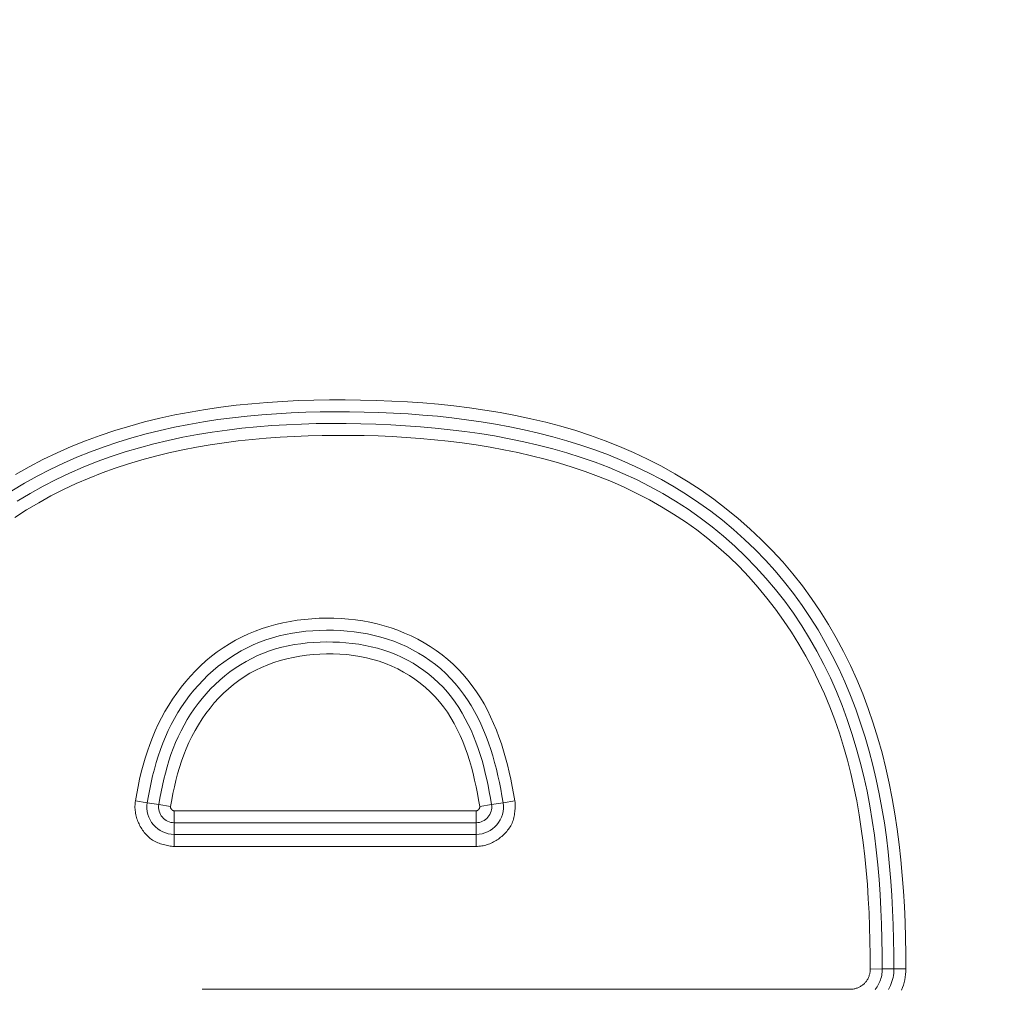
# Model space of a CAD drawing. Units: inches. Extents: x -184 to 187, y 0 to 226.
# Drawn here: x -115 to -113, y 60 to 62 of the extents above; entities that cross this region are included whole.
import ezdxf

# ---------------------------------------------------------------- set-up
doc = ezdxf.new("R2010")
doc.units = ezdxf.units.IN
doc.header["$MEASUREMENT"] = 0
doc.header["$PDMODE"] = 2
doc.header["$PDSIZE"] = 0.03
doc.layers.add('Unnamed [1]', color=7, linetype='Continuous', lineweight=0)
doc.styles.add('CK_TEXT_STYLE_0001', font='times.ttf', dxfattribs={"width": 0.75, "height": 4})
doc.styles.add('CK_TEXT_STYLE_0002', font='txt', dxfattribs={"width": 0.75, "height": 4})
doc.dimstyles.new('KEYCREATOR_DIMSTYLE', dxfattribs={"dimtxt": 4, "dimasz": 4, "dimexe": 1, "dimexo": 0.25, "dimgap": 1, "dimtad": 0, "dimtih": 1, "dimtoh": 1, "dimdec": 3, "dimzin": 4, "dimdsep": 46, "dimlunit": 3, "dimtxsty": 'CK_TEXT_STYLE_0001', "dimsah": 1, "dimcen": 0, "dimadec": 0, "dimazin": 0, "dimtfac": 1, "dimtdec": 3, "dimtofl": 0, "dimtmove": 0, "dimatfit": 3, "dimfxl": 1, "dimtolj": 1, "dimtzin": 0, "dimarcsym": 0})

# ---------------------------------------------------------------- blocks, each defined once
blk = doc.blocks.new('*D3')
at = {"layer": 'Defpoints', "color": 0}
for p in [(-145.1189, 99.6033), (-108.2728, 0), (-88.2667, 0)]:
    blk.add_point(p, dxfattribs=at)
at = {"layer": 'Unnamed [1]', "color": 18, "lineweight": -2, "true_color": 0x000000}
for p, q in [((-144.1189, 99.6033), (-87.2667, 99.6033)), ((-88.2667, 95.6033), (-88.2667, 54.669)), ((-88.2667, 4), (-88.2667, 42.1809)), ((-107.2728, 0), (-87.2667, 0))]:
    blk.add_line(p, q, dxfattribs=at)
at = {"layer": 'Unnamed [1]', "color": 18, "true_color": 0x000000}
for points in [[(-87.6001, 95.6033), (-88.9334, 95.6033), (-88.2667, 99.6033)], [(-88.9334, 4), (-87.6001, 4), (-88.2667, 0)]]:
    blk.add_solid(points, dxfattribs=at)
at = {"layer": 'Unnamed [1]', "color": 18, "lineweight": 0, "true_color": 0x000000, "insert": (-88.2667, 48.425), "char_height": 4, "attachment_point": 5, "line_spacing_factor": 0.96, "style": 'CK_TEXT_STYLE_0002'}
blk.add_mtext('\\A1;101"\\P{OAH}', dxfattribs=at)

msp = doc.modelspace()

# ---------------------------------------------------------------- linework, layer by layer
at = {"layer": 'Unnamed [1]', "color": 18, "linetype": 'Continuous', "lineweight": 0, "true_color": 0x000000}
for p, q in [((-114.3599429, 60.4559628), (-114.336122, 60.4520074)), ((-114.336122, 60.4520074), (-114.3128758, 60.4481473)), ((-114.3128758, 60.4481473), (-114.2890539, 60.4441916)), ((-113.6654901, 60.4441747), (-113.6416599, 60.4480745)), ((-113.6184038, 60.4518803), (-113.6416599, 60.4480745)), ((-113.5945737, 60.45578), (-113.6184038, 60.4518803)), ((-113.6727175, 60.4356684), (-114.2818293, 60.4356684)), ((-114.2818293, 60.4356684), (-114.2818293, 60.4204494)), ((-113.6727174, 60.4204494), (-113.6727175, 60.4356684)), ((-114.2818293, 60.4204494), (-114.2818293, 60.4115203)), ((-113.6727175, 60.4115203), (-114.2818293, 60.4115203)), ((-114.2818293, 60.3879569), (-114.2818293, 60.4115203)), ((-113.6727175, 60.4115203), (-113.6727174, 60.4204494)), ((-113.6727175, 60.3879569), (-113.6727175, 60.4115203)), ((-114.2818293, 60.3879569), (-113.6727175, 60.3879569)), ((-114.2818293, 60.3790278), (-114.2818293, 60.3879569)), ((-113.6727175, 60.3790278), (-113.6727175, 60.3879569)), ((-114.2818293, 60.3638087), (-114.2818293, 60.3790278)), ((-114.2818293, 60.3638087), (-113.6727175, 60.3638087)), ((-113.6727175, 60.3638087), (-113.6727175, 60.3790278)), ((-112.8534038, 60.1166405), (-112.8775519, 60.1165728)), ((-112.8298406, 60.1167066), (-112.8534038, 60.1166405)), ((-112.8056925, 60.1167744), (-112.8298406, 60.1167066)), ((-112.9183685, 60.0756415), (-114.2253389, 60.0756415))]:
    msp.add_line(p, q, dxfattribs=at)
at = {"layer": 'Unnamed [1]', "color": 18, "linetype": 'Continuous', "lineweight": 0}
for points in [[(-112.8056925, 60.1167744), (-112.8059395, 60.1481367), (-112.8065289, 60.179538), (-112.8074975, 60.2109586), (-112.8088817, 60.2423785), (-112.8107183, 60.2737779), (-112.8130437, 60.3051369), (-112.8158946, 60.3364356), (-112.8193076, 60.3676541), (-112.8233192, 60.3987726), (-112.8279662, 60.4297712), (-112.833285, 60.46063), (-112.8393122, 60.4913292), (-112.8460846, 60.5218488), (-112.8536757, 60.5521924), (-112.8621393, 60.5823482), (-112.8714812, 60.6122727), (-112.8817079, 60.6419228), (-112.8928253, 60.6712553), (-112.9048397, 60.7002268), (-112.9177572, 60.7287941), (-112.931584, 60.7569141), (-112.9463262, 60.7845433), (-112.9619899, 60.8116386), (-112.9785814, 60.8381568), (-112.9961068, 60.8640546), (-113.0145723, 60.8892887), (-113.0339765, 60.9138194), (-113.0542888, 60.9376209), (-113.0754708, 60.960671), (-113.0974843, 60.9829473), (-113.120291, 61.0044277), (-113.1438529, 61.0250898), (-113.1681316, 61.0449113), (-113.1930889, 61.06387), (-113.2186866, 61.0819436), (-113.2448864, 61.0991098), (-113.2716501, 61.1153464), (-113.2989396, 61.1306311), (-113.3267165, 61.1449416), (-113.3549439, 61.1582647), (-113.3835897, 61.1706233), (-113.4126233, 61.1820497), (-113.4420137, 61.1925758), (-113.4717303, 61.2022337), (-113.5017422, 61.2110554), (-113.5320187, 61.2190731), (-113.562529, 61.2263188), (-113.5932423, 61.2328245), (-113.6241278, 61.2386224), (-113.6551548, 61.2437445), (-113.6862925, 61.2482229), (-113.7175101, 61.2520896), (-113.748781, 61.2553756), (-113.7800952, 61.2581082), (-113.811447, 61.2603132), (-113.8428306, 61.2620168), (-113.8742402, 61.263245), (-113.90567, 61.2640239), (-113.9371141, 61.2643783), (-113.9685636, 61.2643069), (-114.0000062, 61.2637818), (-114.03143, 61.2627741), (-114.0628226, 61.2612549), (-114.0941719, 61.2591953), (-114.1254657, 61.2565662), (-114.1566902, 61.2533388), (-114.1878252, 61.249484), (-114.2188489, 61.2449729), (-114.2497397, 61.2397763), (-114.2804758, 61.2338652), (-114.3110354, 61.2272107), (-114.3413968, 61.2197837), (-114.3715382, 61.2115552), (-114.4014379, 61.202496), (-114.4310741, 61.1925773), (-114.4604251, 61.18177), (-114.4894691, 61.170045), (-114.5181844, 61.1573733), (-114.5464885, 61.14376), (-114.5742988, 61.1292412), (-114.6015933, 61.1138341)], [(-112.8298406, 60.1167066), (-112.8300544, 60.1462593), (-112.8305544, 60.175828), (-112.8313775, 60.2054004), (-112.8325602, 60.234964), (-112.8341393, 60.2645063), (-112.8361514, 60.2940149), (-112.8386333, 60.3234773), (-112.8416216, 60.3528811), (-112.8451529, 60.3822137), (-112.849264, 60.4114628), (-112.8539916, 60.4406159), (-112.8593724, 60.4696604), (-112.865443, 60.4985841), (-112.8722395, 60.5273738), (-112.8797852, 60.5560048), (-112.8880903, 60.5844405), (-112.8971643, 60.612644), (-112.9070171, 60.640578), (-112.9176582, 60.6682055), (-112.9290972, 60.6954895), (-112.941344, 60.7223928), (-112.954408, 60.7488784), (-112.968299, 60.7749092), (-112.9830267, 60.8004481), (-112.9986007, 60.825458), (-113.0150306, 60.849902), (-113.0323261, 60.8737428), (-113.05049, 60.8969459), (-113.0694968, 60.9194866), (-113.0893144, 60.9413427), (-113.1099105, 60.9624921), (-113.1312529, 60.9829124), (-113.1533092, 61.0025816), (-113.1760472, 61.0214774), (-113.1994347, 61.0395777), (-113.2234394, 61.0568601), (-113.248029, 61.0733026), (-113.2731713, 61.0888829), (-113.298834, 61.1035788), (-113.3249849, 61.1173681), (-113.3515843, 61.1302364), (-113.3785577, 61.1422263), (-113.405872, 61.1533709), (-113.4335017, 61.1636975), (-113.4614212, 61.1732335), (-113.4896049, 61.1820063), (-113.5180275, 61.1900434), (-113.5466633, 61.197372), (-113.5754869, 61.2040196), (-113.6044726, 61.2100136), (-113.633595, 61.2153813), (-113.6628286, 61.2201502), (-113.6921479, 61.2243476), (-113.7215272, 61.2280009), (-113.7509447, 61.2311366), (-113.7803927, 61.233777), (-113.8098671, 61.2359435), (-113.839364, 61.2376576), (-113.8688791, 61.2389406), (-113.8984085, 61.2398139), (-113.927948, 61.2402989), (-113.9574935, 61.2404018), (-113.9870406, 61.2400997), (-114.016585, 61.2393662), (-114.0461222, 61.2381751), (-114.0756479, 61.2365), (-114.1051576, 61.2343147), (-114.1346465, 61.2315929), (-114.1640995, 61.2283098), (-114.1934908, 61.2244421), (-114.2227945, 61.2199663), (-114.2519846, 61.2148592), (-114.281035, 61.2090975), (-114.3099196, 61.2026577), (-114.3386125, 61.1955166), (-114.3670875, 61.1876509), (-114.3953187, 61.1790372), (-114.42328, 61.1696522), (-114.4509454, 61.1594725), (-114.4782888, 61.1484749), (-114.5052842, 61.1366359), (-114.5319055, 61.1239392), (-114.5581266, 61.1103955), (-114.5839213, 61.0960225), (-114.6092634, 61.080838)], [(-112.8534038, 60.1166405), (-112.8536205, 60.1466885), (-112.8541292, 60.1767556), (-112.8549707, 60.2068275), (-112.8561856, 60.2368898), (-112.8578147, 60.2669282), (-112.8598987, 60.2969284), (-112.8624783, 60.3268761), (-112.8655942, 60.3567569), (-112.8692872, 60.3865565), (-112.8735979, 60.4162606), (-112.8785671, 60.4458548), (-112.8842355, 60.4753248), (-112.8906437, 60.5046564), (-112.8978282, 60.5338312), (-112.9058074, 60.5628155), (-112.9145956, 60.5915718), (-112.9242069, 60.6200624), (-112.9346555, 60.6482497), (-112.9459554, 60.6760961), (-112.958121, 60.7035639), (-112.9711662, 60.7306157), (-112.9851054, 60.7572137), (-112.9999526, 60.7833203), (-113.0157221, 60.808898), (-113.0324279, 60.833909), (-113.0500843, 60.8583159), (-113.0686514, 60.882046), (-113.088062, 60.9050384), (-113.1082886, 60.9272728), (-113.1293038, 60.948729), (-113.1510803, 60.9693867), (-113.1735907, 60.9892258), (-113.1968076, 61.008226), (-113.2207037, 61.0263671), (-113.2452516, 61.0436288), (-113.2704239, 61.059991), (-113.2961932, 61.0754334), (-113.3225321, 61.0899357), (-113.3494134, 61.1034778), (-113.3767468, 61.1160551), (-113.4044424, 61.1276999), (-113.4324727, 61.1384472), (-113.4608103, 61.1483316), (-113.4894278, 61.1573881), (-113.5182979, 61.1656516), (-113.5473931, 61.1731568), (-113.5766861, 61.1799386), (-113.6061495, 61.1860319), (-113.6357559, 61.1914715), (-113.6654779, 61.1962923), (-113.6952882, 61.2005291), (-113.7251592, 61.2042168), (-113.7550677, 61.2073875), (-113.7850059, 61.2100626), (-113.81497, 61.212261), (-113.8449563, 61.2140013), (-113.8749611, 61.2153023), (-113.9049805, 61.2161828), (-113.9350108, 61.2166605), (-113.9650478, 61.2167305), (-113.9950866, 61.2163649), (-114.0251223, 61.2155351), (-114.0551503, 61.2142123), (-114.0851656, 61.2123678), (-114.1151634, 61.2099728), (-114.145135, 61.2069991), (-114.1750558, 61.2034203), (-114.2048974, 61.1992105), (-114.2346311, 61.1943437), (-114.2642286, 61.188794), (-114.2936613, 61.1825355), (-114.3229007, 61.1755422), (-114.3519184, 61.1677883), (-114.3806858, 61.1592477), (-114.4091744, 61.1498946), (-114.4373558, 61.1397031), (-114.4652014, 61.1286471), (-114.4926827, 61.1167009), (-114.5197712, 61.1038459), (-114.546438, 61.0900939), (-114.5726542, 61.0754643), (-114.5983906, 61.0599764)], [(-112.8775519, 60.1165728), (-112.8777572, 60.1448857), (-112.8782355, 60.1732414), (-112.8790188, 60.2016229), (-112.8801388, 60.2300131), (-112.8816272, 60.2583948), (-112.8835159, 60.2867511), (-112.8858368, 60.3150647), (-112.8886215, 60.3433187), (-112.8919019, 60.3714959), (-112.8957098, 60.3995792), (-112.9000771, 60.4275516), (-112.9050354, 60.4553959), (-112.9106166, 60.483095), (-112.9168526, 60.510632), (-112.9237751, 60.5379896), (-112.9314158, 60.5651507), (-112.9398074, 60.5920982), (-112.9490261, 60.6187958), (-112.9590993, 60.645204), (-112.9700149, 60.6712916), (-112.9817609, 60.6970275), (-112.9943254, 60.7223805), (-113.0076964, 60.7473194), (-113.0218618, 60.771813), (-113.0368096, 60.7958303), (-113.052528, 60.81934), (-113.0690047, 60.842311), (-113.0862297, 60.8647104), (-113.1041996, 60.8864989), (-113.1229128, 60.9076354), (-113.142368, 60.9280789), (-113.1625634, 60.9477885), (-113.1834977, 60.9667231), (-113.205169, 60.9848417), (-113.2275586, 61.0021166), (-113.2506143, 61.0185451), (-113.2742798, 61.0341276), (-113.2984992, 61.0488644), (-113.3232162, 61.062756), (-113.348375, 61.0758026), (-113.37392, 61.0880052), (-113.3998113, 61.0993774), (-113.4260244, 61.1099458), (-113.4525356, 61.1197375), (-113.479321, 61.1287794), (-113.506357, 61.1370986), (-113.5336197, 61.1447223), (-113.5610853, 61.1516774), (-113.58873, 61.157991), (-113.6165301, 61.1636902), (-113.6444618, 61.168802), (-113.6725012, 61.1733536), (-113.7006247, 61.1773718), (-113.7288084, 61.1808839), (-113.7570315, 61.1839143), (-113.7852849, 61.1864782), (-113.8135623, 61.1885879), (-113.8418578, 61.1902559), (-113.870165, 61.1914948), (-113.8984779, 61.192317), (-113.9267903, 61.1927351), (-113.955096, 61.1927615), (-113.9833888, 61.1924088), (-114.0116627, 61.1916894), (-114.0399301, 61.1905865), (-114.0682061, 61.1890436), (-114.0964707, 61.1870342), (-114.1247034, 61.1845326), (-114.1528838, 61.181513), (-114.1809914, 61.1779496), (-114.2090057, 61.1738165), (-114.2369062, 61.1690879), (-114.2646726, 61.1637381), (-114.2922842, 61.1577412), (-114.3197207, 61.1510713), (-114.3469616, 61.1437027), (-114.3739864, 61.1356096), (-114.4007746, 61.1267661), (-114.4273058, 61.1171464), (-114.4535595, 61.1067248), (-114.4795153, 61.0954753), (-114.5051269, 61.083404), (-114.530346, 61.0705429), (-114.5551481, 61.0569054), (-114.5795092, 61.0425051), (-114.603405, 61.0273552)], [(-113.5945737, 60.45578), (-113.5970478, 60.470245), (-113.5997531, 60.4847276), (-113.6027078, 60.4992035), (-113.6059299, 60.5136486), (-113.6094376, 60.5280388), (-113.6132489, 60.5423497), (-113.6173818, 60.5565572), (-113.6218546, 60.5706372), (-113.6266852, 60.5845654), (-113.6318917, 60.5983176), (-113.6374922, 60.6118696), (-113.6435048, 60.6251973), (-113.6499476, 60.6382764), (-113.6568386, 60.6510828), (-113.664196, 60.6635922), (-113.6720377, 60.6757806), (-113.680382, 60.6876236), (-113.6892468, 60.6990971), (-113.6986502, 60.7101768), (-113.7086104, 60.7208387), (-113.7190871, 60.7310393), (-113.7300113, 60.7407458), (-113.7413577, 60.7499496), (-113.7531009, 60.7586423), (-113.7652156, 60.7668153), (-113.7776766, 60.77446), (-113.7904584, 60.7815681), (-113.8035359, 60.7881309), (-113.8168836, 60.7941401), (-113.8304762, 60.7995869), (-113.844289, 60.804466), (-113.8582985, 60.8087833), (-113.8724819, 60.8125479), (-113.8868164, 60.8157687), (-113.901279, 60.8184547), (-113.915847, 60.820615), (-113.9304974, 60.8222585), (-113.9452074, 60.8233943), (-113.9599542, 60.8240313), (-113.9747148, 60.8241786), (-113.9894666, 60.8238424), (-114.0041877, 60.8230182), (-114.0188565, 60.8216987), (-114.0334512, 60.8198767), (-114.0479502, 60.8175451), (-114.0623318, 60.8146964), (-114.0765743, 60.8113235), (-114.090656, 60.8074191), (-114.1045553, 60.802976), (-114.1182504, 60.7979869), (-114.1317197, 60.7924446), (-114.1449416, 60.7863419), (-114.1578942, 60.7796715), (-114.170556, 60.7724261), (-114.1829053, 60.7645986), (-114.194901, 60.7562209), (-114.2065128, 60.747345), (-114.2177357, 60.737993), (-114.2285642, 60.7281872), (-114.2389931, 60.7179498), (-114.2490172, 60.7073031), (-114.2586311, 60.6962694), (-114.2678296, 60.6848707), (-114.2766074, 60.6731295), (-114.2849592, 60.6610679), (-114.2928797, 60.6487082), (-114.3003637, 60.6360726), (-114.307406, 60.6231833), (-114.3140011, 60.6100627), (-114.3201439, 60.5967329), (-114.3258334, 60.5832154), (-114.3310865, 60.569528), (-114.3359244, 60.5556878), (-114.3403682, 60.5417119), (-114.3444392, 60.5276174), (-114.3481585, 60.5134213), (-114.3515473, 60.4991408), (-114.3546268, 60.4847928), (-114.3574183, 60.4703945), (-114.3599429, 60.4559628)], [(-113.6184038, 60.4518803), (-113.6207094, 60.4654848), (-113.6231881, 60.479064), (-113.625866, 60.4926067), (-113.6287693, 60.5061018), (-113.6319243, 60.5195385), (-113.6353571, 60.5329055), (-113.639094, 60.5461919), (-113.643161, 60.5593866), (-113.6475845, 60.5724786), (-113.6523906, 60.5854568), (-113.6576024, 60.5983063), (-113.6632312, 60.6109969), (-113.6692849, 60.6234946), (-113.6757718, 60.6357654), (-113.6826998, 60.6477751), (-113.6900771, 60.6594899), (-113.6979118, 60.6708755), (-113.706212, 60.6818981), (-113.7149858, 60.6925235), (-113.7242413, 60.7027177), (-113.7339802, 60.7124506), (-113.7441793, 60.7217083), (-113.7548089, 60.7304805), (-113.7658394, 60.7387571), (-113.7772411, 60.7465282), (-113.7889844, 60.7537835), (-113.8010398, 60.7605129), (-113.8133774, 60.7667064), (-113.8259678, 60.7723539), (-113.8387812, 60.7774452), (-113.8517899, 60.7819745), (-113.8649727, 60.7859531), (-113.8783105, 60.7893966), (-113.891784, 60.7923204), (-113.9053739, 60.7947401), (-113.9190611, 60.7966713), (-113.9328263, 60.7981295), (-113.9466502, 60.7991302), (-113.9605137, 60.7996891), (-113.9743973, 60.7998215), (-113.9882815, 60.7995377), (-114.0021447, 60.7988258), (-114.0159648, 60.7976688), (-114.0297198, 60.7960494), (-114.0433877, 60.7939505), (-114.0569464, 60.7913549), (-114.0703738, 60.7882454), (-114.0836481, 60.7846048), (-114.096747, 60.7804161), (-114.1096486, 60.7756619), (-114.1223314, 60.7703312), (-114.1347764, 60.7644377), (-114.1469651, 60.7580008), (-114.158879, 60.7510403), (-114.1704997, 60.7435759), (-114.1818087, 60.7356271), (-114.1927876, 60.7272137), (-114.2034179, 60.7183552), (-114.2136811, 60.7090714), (-114.2235587, 60.6993819), (-114.2330348, 60.6893065), (-114.2421033, 60.6788665), (-114.2507605, 60.668083), (-114.2590029, 60.6569776), (-114.2668268, 60.6455714), (-114.2742286, 60.6338858), (-114.2812046, 60.6219422), (-114.2877514, 60.6097619), (-114.2938651, 60.5973663), (-114.2995422, 60.5847766), (-114.3047838, 60.5720134), (-114.3096092, 60.5590935), (-114.3140426, 60.5460328), (-114.3181081, 60.5328473), (-114.3218296, 60.519553), (-114.3252314, 60.5061658), (-114.3283374, 60.4927016), (-114.3311718, 60.4791766), (-114.3337586, 60.4656065), (-114.336122, 60.4520074)], [(-113.6416599, 60.4480745), (-113.6438231, 60.4608637), (-113.6461401, 60.4736299), (-113.648635, 60.4863635), (-113.6513319, 60.4990549), (-113.6542549, 60.5116948), (-113.6574281, 60.5242734), (-113.6608755, 60.5367813), (-113.6646213, 60.549209), (-113.6686896, 60.5615468), (-113.6731044, 60.5737853), (-113.6778877, 60.5859111), (-113.6830525, 60.5978949), (-113.6886097, 60.6097037), (-113.6945703, 60.6213044), (-113.7009451, 60.632664), (-113.707745, 60.6437495), (-113.714981, 60.6545277), (-113.722664, 60.6649657), (-113.7308047, 60.6750302), (-113.7394143, 60.6846884), (-113.7484967, 60.6939108), (-113.758029, 60.7026831), (-113.7679815, 60.7109947), (-113.7783244, 60.7188349), (-113.789028, 60.726193), (-113.8000626, 60.7330585), (-113.8113983, 60.7394207), (-113.8230056, 60.7452689), (-113.8348546, 60.7505926), (-113.8469156, 60.7553811), (-113.8591607, 60.7596283), (-113.8715699, 60.7633471), (-113.8841248, 60.7665545), (-113.8968073, 60.7692679), (-113.9095989, 60.7715046), (-113.9224817, 60.7732819), (-113.9354371, 60.7746171), (-113.9484471, 60.7755274), (-113.9614934, 60.7760301), (-113.9745576, 60.7761425), (-113.9876212, 60.7758759), (-114.0006633, 60.7752173), (-114.0136627, 60.7741478), (-114.0265982, 60.7726485), (-114.0394486, 60.7707003), (-114.0521927, 60.7682844), (-114.0648092, 60.7653818), (-114.0772769, 60.7619735), (-114.0895747, 60.7580407), (-114.1016812, 60.7535643), (-114.113576, 60.748532), (-114.1252414, 60.7429577), (-114.1366603, 60.7368619), (-114.1478158, 60.7302651), (-114.1586909, 60.7231878), (-114.1692685, 60.7156505), (-114.1795317, 60.7076736), (-114.1894635, 60.6992778), (-114.1990468, 60.6904834), (-114.2082648, 60.6813109), (-114.2171026, 60.6717808), (-114.2255551, 60.6619127), (-114.2336192, 60.6517262), (-114.2412921, 60.641241), (-114.2485707, 60.6304766), (-114.255452, 60.6194527), (-114.2619332, 60.6081887), (-114.2680113, 60.5967043), (-114.2736832, 60.5850192), (-114.2789461, 60.5731528), (-114.2838014, 60.5611241), (-114.2882685, 60.5489493), (-114.292371, 60.5366438), (-114.2961327, 60.5242231), (-114.2995774, 60.5117028), (-114.3027287, 60.4990982), (-114.3056105, 60.4864248), (-114.3082465, 60.4736983), (-114.3106603, 60.4609339), (-114.3128758, 60.4481473)], [(-113.6654901, 60.4441747), (-113.6677504, 60.4574817), (-113.6701998, 60.4708142), (-113.6728635, 60.4841453), (-113.6757668, 60.4974481), (-113.6789348, 60.5106958), (-113.6823928, 60.5238614), (-113.6861658, 60.5369181), (-113.6902793, 60.549839), (-113.6947582, 60.5625973), (-113.6996279, 60.5751659), (-113.7049136, 60.5875181), (-113.7106403, 60.599627), (-113.7168335, 60.6114657), (-113.7235181, 60.6230072), (-113.7307196, 60.6342248), (-113.7384629, 60.6450916), (-113.7467734, 60.6555806), (-113.7556763, 60.665665), (-113.7651325, 60.6752901), (-113.7750657, 60.6844083), (-113.7854454, 60.6930032), (-113.7962409, 60.7010585), (-113.8074216, 60.7085579), (-113.8189569, 60.7154849), (-113.8308161, 60.7218232), (-113.8429686, 60.7275565), (-113.8553838, 60.7326685), (-113.8680319, 60.7371484), (-113.8808859, 60.7410087), (-113.8939198, 60.7442674), (-113.9071075, 60.7469427), (-113.9204229, 60.7490526), (-113.93384, 60.7506153), (-113.9473327, 60.7516488), (-113.9608748, 60.7521713), (-113.9744404, 60.7522008), (-113.9880031, 60.7517509), (-114.0015356, 60.750817), (-114.0150106, 60.7493899), (-114.0284006, 60.7474606), (-114.0416782, 60.7450198), (-114.0548159, 60.7420584), (-114.0677862, 60.7385672), (-114.0805618, 60.7345373), (-114.0931153, 60.7299592), (-114.105419, 60.7248241), (-114.1174457, 60.7191226), (-114.1291679, 60.7128457), (-114.1405582, 60.7059842), (-114.1515894, 60.6985298), (-114.1622437, 60.6904948), (-114.1725123, 60.6819116), (-114.1823869, 60.6728139), (-114.191859, 60.663235), (-114.2009203, 60.6532084), (-114.2095623, 60.6427677), (-114.2177768, 60.6319462), (-114.2255553, 60.6207775), (-114.2328895, 60.6092951), (-114.2397709, 60.5975323), (-114.2461913, 60.5855228), (-114.2521421, 60.5732999), (-114.2576151, 60.5608972), (-114.2626088, 60.5483447), (-114.2671496, 60.5356585), (-114.2712708, 60.5228517), (-114.2750057, 60.5099368), (-114.2783878, 60.4969269), (-114.2814503, 60.4838345), (-114.2842266, 60.4706727), (-114.28675, 60.4574541), (-114.2890539, 60.4441916)], [(-114.3599429, 60.4559628), (-114.3603529, 60.4531462), (-114.3606504, 60.4503224), (-114.3608369, 60.4474943), (-114.3609142, 60.4446648), (-114.3608839, 60.4418368), (-114.3607479, 60.439013), (-114.3605077, 60.4361965), (-114.3601652, 60.4333899), (-114.359722, 60.4305962), (-114.3591798, 60.4278182), (-114.3585404, 60.4250589), (-114.3578054, 60.422321), (-114.3569766, 60.4196074), (-114.3560556, 60.416921), (-114.3550442, 60.4142646), (-114.3539441, 60.4116411), (-114.352757, 60.4090534), (-114.3514846, 60.4065043), (-114.3501286, 60.4039966), (-114.3486907, 60.4015333), (-114.3471726, 60.3991171), (-114.3455761, 60.3967511), (-114.3439028, 60.3944379), (-114.3421545, 60.3921805), (-114.3403328, 60.3899817), (-114.3384396, 60.3878444), (-114.3364764, 60.3857715), (-114.3344449, 60.3837657), (-114.332347, 60.3818301), (-114.3301843, 60.3799673), (-114.3279204, 60.3782085), (-114.3255286, 60.3765787), (-114.3230254, 60.3750716), (-114.3204272, 60.3736813), (-114.3177504, 60.3724015), (-114.3150114, 60.3712262), (-114.3122266, 60.3701491), (-114.3094124, 60.3691642), (-114.3065853, 60.3682653), (-114.3037616, 60.3674463), (-114.3009578, 60.366701), (-114.2981902, 60.3660234), (-114.2954687, 60.3654108), (-114.2927764, 60.3648751), (-114.2900898, 60.3644316), (-114.2873854, 60.3640958), (-114.2846397, 60.3638831), (-114.2818293, 60.3638087)], [(-114.2890539, 60.4441916), (-114.2891138, 60.4436869), (-114.289128, 60.4431794), (-114.2890984, 60.4426712), (-114.289027, 60.4421644), (-114.2889157, 60.4416613), (-114.2887665, 60.4411639), (-114.2885813, 60.4406745), (-114.2883621, 60.4401952), (-114.2881109, 60.4397282), (-114.2878297, 60.4392756), (-114.2875203, 60.4388397), (-114.2871847, 60.4384225), (-114.2868249, 60.4380263), (-114.2864429, 60.4376531), (-114.2860406, 60.4373052), (-114.2856199, 60.4369848), (-114.2851829, 60.4366939), (-114.2847314, 60.4364348), (-114.2842675, 60.4362097), (-114.283793, 60.4360206), (-114.28331, 60.4358698), (-114.2828204, 60.4357593), (-114.2823262, 60.4356915), (-114.2818293, 60.4356684)], [(-113.6727175, 60.3638087), (-113.669876, 60.3638664), (-113.6670476, 60.3640381), (-113.6642346, 60.3643213), (-113.6614394, 60.3647138), (-113.6586643, 60.3652131), (-113.6559117, 60.3658171), (-113.6531841, 60.3665233), (-113.6504837, 60.3673294), (-113.6478129, 60.3682331), (-113.6451742, 60.3692321), (-113.6425698, 60.370324), (-113.6400021, 60.3715065), (-113.6374736, 60.3727773), (-113.6349865, 60.374134), (-113.6325432, 60.3755743), (-113.6301462, 60.3770958), (-113.6277977, 60.3786963), (-113.6255002, 60.3803735), (-113.623256, 60.3821248), (-113.6210675, 60.3839482), (-113.6189371, 60.3858411), (-113.616867, 60.3878014), (-113.6148598, 60.3898265), (-113.6129177, 60.3919144), (-113.6110432, 60.3940624), (-113.6092385, 60.3962685), (-113.6075061, 60.3985302), (-113.6058484, 60.4008452), (-113.6042676, 60.4032111), (-113.6027662, 60.4056257), (-113.6013842, 60.4081236), (-113.6001539, 60.4107307), (-113.599066, 60.4134313), (-113.5981112, 60.4162094), (-113.5972801, 60.4190495), (-113.5965636, 60.4219356), (-113.5959523, 60.4248521), (-113.595437, 60.4277831), (-113.5950083, 60.4307129), (-113.594657, 60.4336258), (-113.5943738, 60.4365059), (-113.5941494, 60.4393375), (-113.5939794, 60.4421112), (-113.593879, 60.4448424), (-113.5938681, 60.447553), (-113.5939669, 60.4502649), (-113.5941955, 60.453), (-113.5945737, 60.45578)], [(-113.6727175, 60.4356684), (-113.6722115, 60.4356919), (-113.67171, 60.4357607), (-113.6712148, 60.4358726), (-113.6707276, 60.4360254), (-113.6702503, 60.4362167), (-113.6697848, 60.4364444), (-113.6693327, 60.4367061), (-113.6688961, 60.4369997), (-113.6684767, 60.4373227), (-113.6680763, 60.4376731), (-113.6676967, 60.4380484), (-113.6673398, 60.4384465), (-113.6670074, 60.4388651), (-113.6667013, 60.4393019), (-113.6664234, 60.4397547), (-113.6661755, 60.4402212), (-113.6659593, 60.4406991), (-113.6657768, 60.4411862), (-113.6656298, 60.4416802), (-113.66552, 60.4421788), (-113.6654493, 60.4426799), (-113.6654195, 60.443181), (-113.6654325, 60.4436801), (-113.6654901, 60.4441747)], [(-112.9183685, 60.0756415), (-112.91676, 60.0756732), (-112.9151566, 60.0757677), (-112.9135606, 60.0759242), (-112.9119739, 60.0761421), (-112.9103986, 60.0764204), (-112.9088368, 60.0767585), (-112.9072905, 60.0771556), (-112.9057619, 60.0776109), (-112.904253, 60.0781237), (-112.9027658, 60.0786931), (-112.9013025, 60.0793185), (-112.899865, 60.079999), (-112.8984555, 60.080734), (-112.8970761, 60.0815225), (-112.8957287, 60.0823639), (-112.8944155, 60.0832575), (-112.8931385, 60.0842023), (-112.8918998, 60.0851977), (-112.8907015, 60.0862429), (-112.8895456, 60.0873371), (-112.8884342, 60.0884796), (-112.8873694, 60.0896696), (-112.8863532, 60.0909063), (-112.8853877, 60.0921889), (-112.8844749, 60.0935168), (-112.8836167, 60.0948885), (-112.8828136, 60.0963007), (-112.8820657, 60.0977491), (-112.8813733, 60.0992299), (-112.8807365, 60.1007389), (-112.8801557, 60.102272), (-112.879631, 60.1038253), (-112.8791626, 60.1053947), (-112.8787508, 60.1069761), (-112.8783957, 60.1085655), (-112.8780982, 60.1101595), (-112.8778613, 60.1117573), (-112.8776889, 60.1133589), (-112.8775845, 60.1149641), (-112.8775519, 60.1165728)], [(-112.8677791, 60.0751723), (-112.8658494, 60.0777001), (-112.8640503, 60.0803247), (-112.8623838, 60.0830387), (-112.860852, 60.0858344), (-112.859457, 60.0887045), (-112.8582009, 60.0916413), (-112.8570858, 60.0946374), (-112.8561138, 60.0976854), (-112.855287, 60.1007776), (-112.8546074, 60.1039066), (-112.8540773, 60.1070649), (-112.8536985, 60.110245), (-112.8534734, 60.1134394), (-112.8534038, 60.1166405)], [(-112.8298406, 60.1167066), (-112.8299477, 60.1123876), (-112.8302893, 60.1080827), (-112.8308594, 60.103801), (-112.8316521, 60.0995515), (-112.8326614, 60.0953434), (-112.8338813, 60.0911856), (-112.835306, 60.0870873), (-112.8369293, 60.0830577), (-112.8387454, 60.0791056), (-112.8407483, 60.0752403)], [(-112.8146027, 60.0738307), (-112.8125577, 60.0789749), (-112.8107648, 60.0842068), (-112.8092311, 60.0895145), (-112.8079634, 60.0948862), (-112.8069687, 60.1003099), (-112.8062541, 60.1057738), (-112.8058263, 60.1112659), (-112.8056925, 60.1167744)]]:
    msp.add_lwpolyline(points, dxfattribs=at)
at = {"layer": 'Unnamed [1]', "color": 18, "linetype": 'Continuous', "lineweight": 0, "true_color": 0x000000}
for centre, radius, start, end in [((-114.2814194, 60.4433403), 0.0553851, 170.9971328, 269.5757395), ((-114.2814381, 60.4433235), 0.0318056, 171.2766207, 269.2953052), ((-113.6730982, 60.4433164), 0.0553609, 270.3941252, 8.8989085), ((-113.6730564, 60.443279), 0.0317608, 270.6119047, 8.6836624)]:
    msp.add_arc(centre, radius, start, end, dxfattribs=at)

# ---------------------------------------------------------------- dimensions: what is measured, and where the dimension line sits
at = {"layer": 'Unnamed [1]', "color": 18, "lineweight": 0, "true_color": 0x000000}
dim = msp.add_linear_dim(base=(-88.2667389, 0.0000338), p1=(-145.1189218, 99.6032724), p2=(-108.272816, 0.0000338), angle=90, text='101"\\P{OAH}', dimstyle='KEYCREATOR_DIMSTYLE', override={"dimexo": 1, "dimdec": 6, "dimlunit": 5, "dimtxsty": 'CK_TEXT_STYLE_0002', "dimtdec": 6, "dimfrac": 2}, dxfattribs=at)
dim.commit()
dim.dimension.update_dxf_attribs({"geometry": '*D3', "text_midpoint": (-88.2667389, 48.4249916), "dimtype": 160, "text_rotation": 360})

doc.saveas('drawing.dxf')
